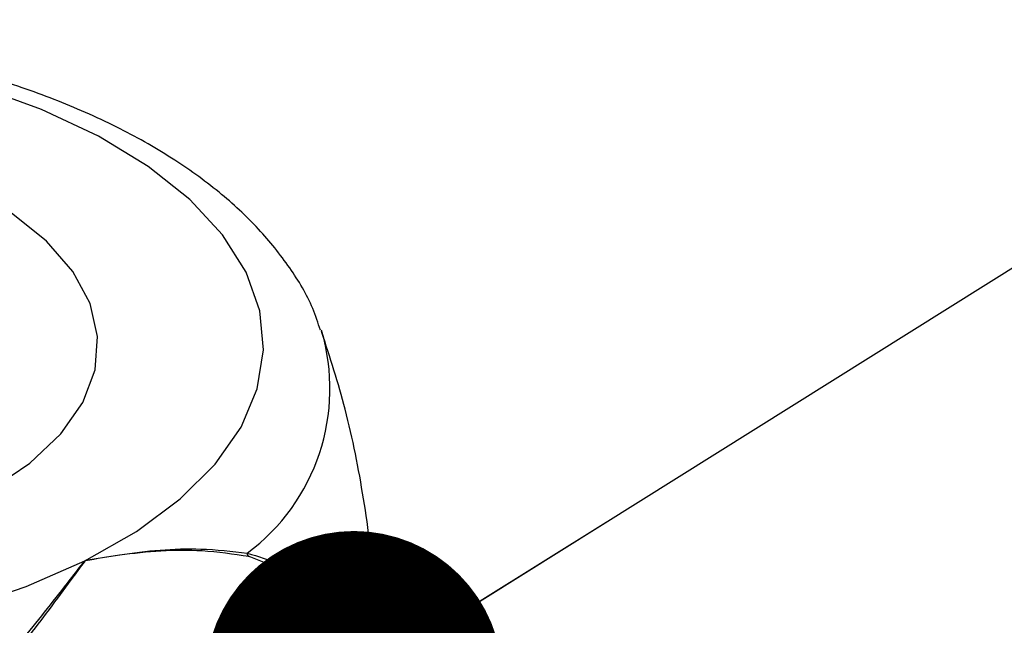
# Model space of a CAD drawing. Extents: x 0.3 to 16.8, y 0.2 to 10.8.
# Drawn here: x 9.1 to 9.3, y 3.1 to 3.2 of the extents above; entities that cross this region are included whole.
import ezdxf

# ---------------------------------------------------------------- set-up
doc = ezdxf.new("R2010")
doc.units = 0
doc.header["$MEASUREMENT"] = 0
doc.layers.get('0').update_dxf_attribs({"linetype": 'CONTINUOUS'})
doc.layers.add('APPROVAL_BLOCK', color=7, linetype='CONTINUOUS')
doc.styles.get("Standard").update_dxf_attribs({"font": 'ARIAL.TTF'})
doc.dimstyles.new('SLDDIMSTYLE3', dxfattribs={"dimtxt": 0.18, "dimasz": 0.062, "dimexe": 0, "dimexo": 0.0625, "dimgap": 0, "dimtad": 0, "dimtih": 1, "dimtoh": 1, "dimdec": 0, "dimrnd": 1e-09, "dimzin": 0, "dimdsep": 46, "dimtxsty": 'Standard', "dimblk1": 'DOT', "dimblk2": 'DOT', "dimsah": 1, "dimcen": 0.09, "dimadec": 0, "dimazin": 0, "dimtfac": 0.062, "dimtdec": 0, "dimtofl": 0, "dimtmove": 0, "dimatfit": 3, "dimldrblk": 'DOT', "dimfxl": 1, "dimtolj": 1, "dimtzin": 0, "dimarcsym": 0})

# ---------------------------------------------------------------- blocks, each defined once
blk = doc.blocks.new('_DOT')
at = {"color": 0, "linetype": 'ByBlock'}
blk.add_line((-0.5, 0), (-1, 0), dxfattribs=at)
at = {"color": 0, "linetype": 'ByBlock', "const_width": 0.5}
blk.add_lwpolyline([(-0.25, 0, 1), (0.25, 0, 1)], format="xyb", close=True, dxfattribs=at)

msp = doc.modelspace()

# ---------------------------------------------------------------- linework, layer by layer
at = {"color": 7, "linetype": 'Continuous'}
for p, q in [((9.104036175591741, 3.072552778203462), (9.09916907132312, 3.074500315211522)), ((9.139157199994127, 3.055213371596187), (9.104119611664919, 3.072732165760791))]:
    msp.add_line(p, q, dxfattribs=at)
at = {"color": 7, "linetype": 'Continuous', "flags": 128}
for points in [[(9.05274245900533, 3.068258253987012), (9.064974187332991, 3.073637099504451), (9.075731878367867, 3.079753311318585), (9.084836144552634, 3.086507113791911), (9.092138191556787, 3.093788301777771), (9.097518427675444, 3.101475892970062), (9.100887854430551, 3.109444733259018), (9.102192238374547, 3.117563410829386), (9.101409329887908, 3.125699123264694), (9.098551644381613, 3.133717677547252), (9.093666462297135, 3.141488009512109), (9.08683582910643, 3.148881836196758), (9.078168211704622, 3.155778522945397), (9.067809623219768, 3.162064040458018), (9.05592693579823, 3.167635831894677), (9.042717614813185, 3.17240211757488)], [(9.045266586848728, 3.088383730137769), (9.053485040056602, 3.093951002120465), (9.05995133572777, 3.100068952186125), (9.064520851335399, 3.106600258464312), (9.067093463591672, 3.113398907826968), (9.067610767245364, 3.120313672391463), (9.066063028087944, 3.127189152471503), (9.062480839346236, 3.133873077233543), (9.0569462464922, 3.140215261745864), (9.049583013034384, 3.146074212334372)], [(9.039234158758072, 3.06370612089463), (9.05274245900533, 3.068258253987012)]]:
    msp.add_lwpolyline(points, dxfattribs=at)
at = {"color": 7, "linetype": 'Continuous'}
for centre, radius, start, end in [((9.073275718433885, 3.109502620858944), 0.0427591201597965, 306.663026003864, 16.47479936776712), ((9.099518272318832, 3.075124341386648), 0.0007150874090967522, 173.6914981428019, 240.7689068982124)]:
    msp.add_arc(centre, radius, start, end, dxfattribs=at)
for points, knots in [([(9.114049894974128, 3.121635786501004), (9.113553925982597, 3.123159077091951), (9.112052264840779, 3.1277711926217), (9.107684035399277, 3.134931350242695), (9.101149529079395, 3.143104420629923), (9.092828241559923, 3.150763939451898), (9.08289695690527, 3.157862627213404), (9.073420989356528, 3.163161624387438), (9.063000842691089, 3.168045011904485), (9.051747995600584, 3.172400133063731), (9.037610396286091, 3.176630005129088), (9.022725616648259, 3.179949899774724), (9.007276852943129, 3.182342062488023), (8.991448827611558, 3.183791346053311), (8.975430280792319, 3.18428831421899), (8.959412736675189, 3.183832432090309), (8.943589172016459, 3.182425753093815), (8.928147542511946, 3.180079460362518), (8.913269445032645, 3.176813102224363), (8.899126511734142, 3.172637872782852), (8.885880600636407, 3.16757611075449), (8.873683251143273, 3.161639769164732), (8.862702434310524, 3.154827735698041), (8.853094294478781, 3.147166592230577), (8.845191225701294, 3.138670044149885), (8.839435989865255, 3.13041360180894), (8.837257280264886, 3.124697040180406), (8.83637742464551, 3.122388449411116)], [0, 0, 0, 0, 0.01494768562004175, 0.04525758472592283, 0.0776092462146449, 0.1126302549415529, 0.1505476835677327, 0.19149267861825, 0.2139075595939391, 0.2580843852823752, 0.3041231944998706, 0.351719161099605, 0.4005179152019488, 0.4501448942943326, 0.5001896021093293, 0.5502261247851715, 0.5998324402552428, 0.6485832174843678, 0.6961175636480276, 0.7421007123248567, 0.7862901512504753, 0.8285125084635523, 0.868696887599533, 0.9068627905527558, 0.9429603057481756, 0.9769649449809765, 1, 1, 1, 1]), ([(9.12522059457123, 3.062181674307635), (9.125209697172805, 3.063912898884827), (9.12515828061822, 3.072081234068207), (9.123225987886606, 3.086498206741709), (9.119737722833346, 3.104604224545896), (9.116033445294443, 3.116009391178751), (9.114287687782685, 3.12138443533056)], [0, 0, 0, 0, 0.08590766523728326, 0.4053330883382941, 0.719744479962744, 1, 1, 1, 1]), ([(9.064974187332991, 3.073637099504451), (9.065015440887437, 3.073645217906495), (9.067399853572162, 3.074114453129345), (9.075376200608458, 3.075458796513038), (9.086716490276899, 3.076634824249779), (9.095580649860262, 3.075585065500254), (9.098807515006024, 3.075202916477728)], [0, 0, 0, 0, 0.003707368501713684, 0.2142820564350967, 0.7139710964533496, 0.9999999999999999, 0.9999999999999999, 0.9999999999999999, 0.9999999999999999]), ([(9.09916907132312, 3.074500315211522), (9.095912897391393, 3.074986496037982), (9.08698246600849, 3.076319902852678), (9.075491615234375, 3.075330883087955), (9.067423106911779, 3.074084630723756), (9.065015441013589, 3.073644638465769), (9.064974187332991, 3.073637099504451)], [0, 0, 0, 0, 0.2867404120286235, 0.7864185476637485, 0.9963404303632286, 1, 1, 1, 1]), ([(9.043414306024209, 3.047506659637126), (9.046424265961248, 3.050869805204821), (9.052862557866545, 3.058063559719084), (9.059759833530736, 3.066983746589916), (9.063937944854025, 3.07232707300408), (9.064957963034896, 3.073616588609674), (9.064974187332991, 3.073637099504451)], [0, 0, 0, 0, 0.3994581735077969, 0.8544393874991646, 0.9976847287511584, 1, 1, 1, 1]), ([(9.064974187332991, 3.073637099504451), (9.064959355997127, 3.073616470969459), (9.064011372849738, 3.07229794486284), (9.059976664484086, 3.066875381020794), (9.053350609756476, 3.057733955101598), (9.04702878995785, 3.05039355397739), (9.04405954499011, 3.04694589969532)], [0, 0, 0, 0, 0.002246915508731073, 0.1436174095098784, 0.5977725119875461, 1, 1, 1, 1]), ([(9.098807515006024, 3.075202916477728), (9.10106407821673, 3.074594635927612), (9.103906406858078, 3.073828456092114), (9.10607323536638, 3.071923887413027), (9.106519789369957, 3.071531381607662)], [0, 0, 0, 0, 0.7939135460560721, 1, 1, 1, 1])]:
    msp.add_open_spline(points, degree=3, knots=knots, dxfattribs=at)

# ---------------------------------------------------------------- leaders
at = {"layer": 'APPROVAL_BLOCK', "color": 7}
msp.add_leader([(9.121029494472056, 3.048836399936508), (9.51001537357368, 3.292108301521703), (9.69801537357368, 3.292108301521703)], dimstyle='SLDDIMSTYLE3', override={"dimldrblk": 'DOT'}, dxfattribs=at)

doc.saveas('drawing.dxf')
